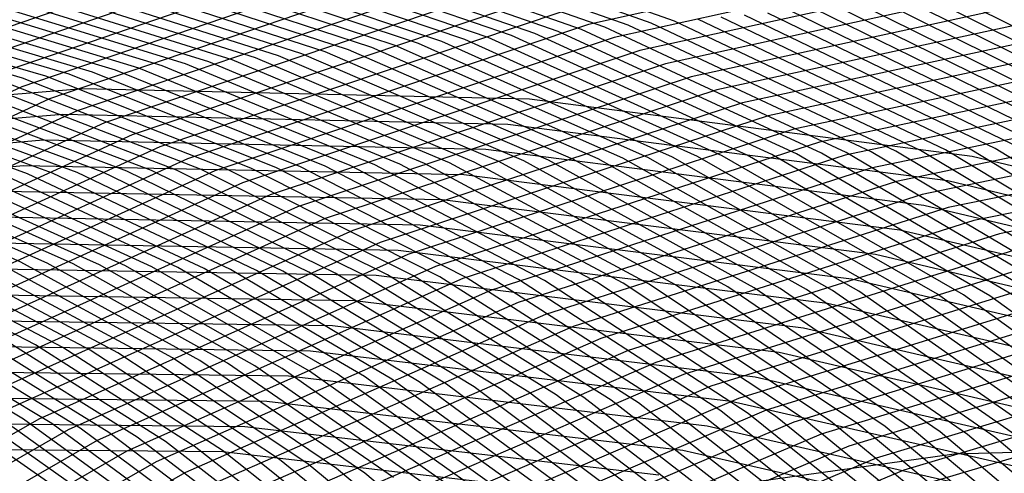
# Model space of a CAD drawing. Units: inches. Extents: x -1 to 1, y -1 to 1.
# Drawn here: x -0.16 to 0.03, y 0.73 to 0.82 of the extents above; entities that cross this region are included whole.
import ezdxf

# ---------------------------------------------------------------- set-up
doc = ezdxf.new("R2010")
doc.units = ezdxf.units.IN
doc.header["$MEASUREMENT"] = 0
for name, color, linetype, true_color in [('layer100', 7, 'Continuous', 0x4ead1e), ('layer101', 7, 'Continuous', 0x4bad1e), ('layer102', 7, 'Continuous', 0x49ad1e), ('layer103', 7, 'Continuous', 0x47ad1e), ('layer104', 7, 'Continuous', 0x44ad1e), ('layer105', 7, 'Continuous', 0x42ad1e), ('layer106', 7, 'Continuous', 0x3fad1e), ('layer107', 7, 'Continuous', 0x3dad1e), ('layer108', 7, 'Continuous', 0x3bad1e), ('layer109', 7, 'Continuous', 0x38ad1e), ('layer110', 7, 'Continuous', 0x36ad1e), ('layer111', 7, 'Continuous', 0x34ad1e), ('layer112', 7, 'Continuous', 0x31ad1e), ('layer113', 7, 'Continuous', 0x2fad1e), ('layer114', 7, 'Continuous', 0x2cad1e), ('layer115', 7, 'Continuous', 0x2aad1e), ('layer116', 7, 'Continuous', 0x28ad1e), ('layer117', 7, 'Continuous', 0x25ad1e), ('layer118', 7, 'Continuous', 0x23ad1e), ('layer119', 7, 'Continuous', 0x20ad1e), ('layer120', 7, 'Continuous', 0x1ead1e), ('layer121', 7, 'Continuous', 0x1ead20), ('layer122', 7, 'Continuous', 0x1ead23), ('layer123', 7, 'Continuous', 0x1ead25), ('layer124', 7, 'Continuous', 0x1ead28), ('layer125', 7, 'Continuous', 0x1ead2a), ('layer126', 7, 'Continuous', 0x1ead2c), ('layer127', 7, 'Continuous', 0x1ead2f), ('layer128', 7, 'Continuous', 0x1ead31), ('layer129', 7, 'Continuous', 0x1ead34), ('layer130', 7, 'Continuous', 0x1ead36), ('layer131', 7, 'Continuous', 0x1ead38), ('layer132', 7, 'Continuous', 0x1ead3b), ('layer133', 7, 'Continuous', 0x1ead3d), ('layer134', 7, 'Continuous', 0x1ead3f), ('layer160', 7, 'Continuous', 0x1ead7d), ('layer161', 7, 'Continuous', 0x1ead80), ('layer162', 7, 'Continuous', 0x1ead82), ('layer163', 7, 'Continuous', 0x1ead84), ('layer164', 7, 'Continuous', 0x1ead87), ('layer165', 7, 'Continuous', 0x1ead89), ('layer166', 7, 'Continuous', 0x1ead8c), ('layer167', 7, 'Continuous', 0x1ead8e), ('layer168', 7, 'Continuous', 0x1ead90), ('layer169', 7, 'Continuous', 0x1ead93), ('layer170', 7, 'Continuous', 0x1ead95), ('layer171', 7, 'Continuous', 0x1ead97), ('layer172', 7, 'Continuous', 0x1ead9a), ('layer173', 7, 'Continuous', 0x1ead9c), ('layer174', 7, 'Continuous', 0x1ead9f), ('layer175', 7, 'Continuous', 0x1eada1), ('layer176', 7, 'Continuous', 0x1eada3), ('layer177', 7, 'Continuous', 0x1eada6), ('layer178', 7, 'Continuous', 0x1eada8), ('layer179', 7, 'Continuous', 0x1eadab), ('layer180', 7, 'Continuous', 0x1eadad), ('layer181', 7, 'Continuous', 0x1eabad), ('layer182', 7, 'Continuous', 0x1ea8ad), ('layer183', 7, 'Continuous', 0x1ea6ad), ('layer184', 7, 'Continuous', 0x1ea3ad), ('layer185', 7, 'Continuous', 0x1ea1ad), ('layer186', 7, 'Continuous', 0x1e9fad), ('layer187', 7, 'Continuous', 0x1e9cad), ('layer188', 7, 'Continuous', 0x1e9aad), ('layer189', 7, 'Continuous', 0x1e97ad), ('layer190', 7, 'Continuous', 0x1e95ad), ('layer191', 7, 'Continuous', 0x1e93ad), ('layer192', 7, 'Continuous', 0x1e90ad), ('layer193', 7, 'Continuous', 0x1e8ead), ('layer194', 7, 'Continuous', 0x1e8cad), ('layer195', 7, 'Continuous', 0x1e89ad), ('layer196', 7, 'Continuous', 0x1e87ad), ('layer197', 7, 'Continuous', 0x1e84ad), ('layer198', 7, 'Continuous', 0x1e82ad), ('layer199', 7, 'Continuous', 0x1e80ad), ('layer200', 7, 'Continuous', 0x1e7dad), ('layer62', 7, 'Continuous', 0xa8ad1e), ('layer63', 7, 'Continuous', 0xa6ad1e), ('layer64', 7, 'Continuous', 0xa3ad1e), ('layer65', 7, 'Continuous', 0xa1ad1e), ('layer66', 7, 'Continuous', 0x9fad1e), ('layer67', 7, 'Continuous', 0x9cad1e), ('layer68', 7, 'Continuous', 0x9aad1e), ('layer69', 7, 'Continuous', 0x97ad1e), ('layer7', 7, 'Continuous', 0xad2f1e), ('layer70', 7, 'Continuous', 0x95ad1e), ('layer71', 7, 'Continuous', 0x93ad1e), ('layer72', 7, 'Continuous', 0x90ad1e), ('layer73', 7, 'Continuous', 0x8ead1e), ('layer74', 7, 'Continuous', 0x8cad1e), ('layer75', 7, 'Continuous', 0x89ad1e), ('layer76', 7, 'Continuous', 0x87ad1e), ('layer77', 7, 'Continuous', 0x84ad1e), ('layer78', 7, 'Continuous', 0x82ad1e), ('layer79', 7, 'Continuous', 0x80ad1e), ('layer80', 7, 'Continuous', 0x7dad1e), ('layer81', 7, 'Continuous', 0x7bad1e), ('layer82', 7, 'Continuous', 0x79ad1e), ('layer83', 7, 'Continuous', 0x76ad1e), ('layer84', 7, 'Continuous', 0x74ad1e), ('layer85', 7, 'Continuous', 0x71ad1e), ('layer86', 7, 'Continuous', 0x6fad1e), ('layer87', 7, 'Continuous', 0x6dad1e), ('layer88', 7, 'Continuous', 0x6aad1e), ('layer89', 7, 'Continuous', 0x68ad1e), ('layer90', 7, 'Continuous', 0x66ad1e), ('layer91', 7, 'Continuous', 0x63ad1e), ('layer92', 7, 'Continuous', 0x61ad1e), ('layer93', 7, 'Continuous', 0x5ead1e), ('layer94', 7, 'Continuous', 0x5cad1e), ('layer95', 7, 'Continuous', 0x5aad1e), ('layer96', 7, 'Continuous', 0x57ad1e), ('layer97', 7, 'Continuous', 0x55ad1e), ('layer98', 7, 'Continuous', 0x52ad1e), ('layer99', 7, 'Continuous', 0x50ad1e)]:
    doc.layers.add(name, color=color, linetype=linetype, true_color=true_color)

msp = doc.modelspace()

# ---------------------------------------------------------------- linework, layer by layer
at = {"layer": 'layer100'}
for p, q in [((-0.1331, 0.81064), (-0.18205, 0.82555)), ((-0.08649, 0.79136), (-0.1331, 0.81064)), ((-0.04264, 0.768), (-0.08649, 0.79136)), ((-0.00196, 0.74088), (-0.04264, 0.768)), ((0.03519, 0.71035), (-0.00196, 0.74088))]:
    msp.add_line(p, q, dxfattribs=at)
at = {"layer": 'layer101'}
for p, q in [((-0.12853, 0.81104), (-0.1778, 0.82619)), ((-0.08162, 0.79149), (-0.12853, 0.81104)), ((-0.03751, 0.76782), (-0.08162, 0.79149)), ((0.00342, 0.74036), (-0.03751, 0.76782)), ((0.04078, 0.70946), (0.00342, 0.74036))]:
    msp.add_line(p, q, dxfattribs=at)
at = {"layer": 'layer102'}
for p, q in [((-0.12396, 0.81144), (-0.17355, 0.82682)), ((-0.07675, 0.79162), (-0.12396, 0.81144)), ((-0.03237, 0.76764), (-0.07675, 0.79162)), ((0.0088, 0.73984), (-0.03237, 0.76764)), ((0.04636, 0.70858), (0.0088, 0.73984))]:
    msp.add_line(p, q, dxfattribs=at)
at = {"layer": 'layer103'}
for p, q in [((-0.11939, 0.81184), (-0.1693, 0.82746)), ((-0.07189, 0.79174), (-0.11939, 0.81184)), ((-0.02723, 0.76746), (-0.07189, 0.79174)), ((0.01418, 0.73932), (-0.02723, 0.76746)), ((0.05195, 0.70769), (0.01418, 0.73932))]:
    msp.add_line(p, q, dxfattribs=at)
at = {"layer": 'layer104'}
for p, q in [((-0.11482, 0.81224), (-0.16505, 0.82809)), ((-0.06702, 0.79187), (-0.11482, 0.81224)), ((-0.02209, 0.76728), (-0.06702, 0.79187)), ((0.01956, 0.7388), (-0.02209, 0.76728)), ((0.05754, 0.70681), (0.01956, 0.7388))]:
    msp.add_line(p, q, dxfattribs=at)
at = {"layer": 'layer105'}
for p, q in [((-0.11025, 0.81264), (-0.1608, 0.82873)), ((-0.06215, 0.792), (-0.11025, 0.81264)), ((-0.01695, 0.7671), (-0.06215, 0.792)), ((0.02494, 0.73829), (-0.01695, 0.7671)), ((0.06312, 0.70592), (0.02494, 0.73829))]:
    msp.add_line(p, q, dxfattribs=at)
at = {"layer": 'layer106'}
for p, q in [((-0.10568, 0.81304), (-0.15655, 0.82936)), ((-0.05728, 0.79213), (-0.10568, 0.81304)), ((-0.01181, 0.76692), (-0.05728, 0.79213)), ((0.03032, 0.73777), (-0.01181, 0.76692)), ((0.06871, 0.70504), (0.03032, 0.73777))]:
    msp.add_line(p, q, dxfattribs=at)
at = {"layer": 'layer107'}
for p, q in [((-0.10111, 0.81344), (-0.15229, 0.83)), ((-0.05241, 0.79225), (-0.10111, 0.81344)), ((-0.00667, 0.76674), (-0.05241, 0.79225)), ((0.0357, 0.73725), (-0.00667, 0.76674))]:
    msp.add_line(p, q, dxfattribs=at)
at = {"layer": 'layer108'}
for p, q in [((-0.09654, 0.81384), (-0.14804, 0.83063)), ((-0.04754, 0.79238), (-0.09654, 0.81384)), ((-0.00153, 0.76656), (-0.04754, 0.79238)), ((0.04108, 0.73673), (-0.00153, 0.76656))]:
    msp.add_line(p, q, dxfattribs=at)
at = {"layer": 'layer109'}
for p, q in [((-0.09196, 0.81424), (-0.14379, 0.83127)), ((-0.04268, 0.79251), (-0.09196, 0.81424)), ((0.00361, 0.76639), (-0.04268, 0.79251)), ((0.04646, 0.73621), (0.00361, 0.76639))]:
    msp.add_line(p, q, dxfattribs=at)
at = {"layer": 'layer110'}
for p, q in [((-0.08739, 0.81464), (-0.13954, 0.8319)), ((-0.03781, 0.79264), (-0.08739, 0.81464)), ((0.00875, 0.76621), (-0.03781, 0.79264)), ((0.05184, 0.7357), (0.00875, 0.76621))]:
    msp.add_line(p, q, dxfattribs=at)
at = {"layer": 'layer111'}
for p, q in [((-0.08282, 0.81504), (-0.13529, 0.83254)), ((-0.03294, 0.79276), (-0.08282, 0.81504)), ((0.01389, 0.76603), (-0.03294, 0.79276)), ((0.05722, 0.73518), (0.01389, 0.76603))]:
    msp.add_line(p, q, dxfattribs=at)
at = {"layer": 'layer112'}
for p, q in [((-0.07825, 0.81544), (-0.13104, 0.83317)), ((-0.02807, 0.79289), (-0.07825, 0.81544)), ((0.01903, 0.76585), (-0.02807, 0.79289)), ((0.0626, 0.73466), (0.01903, 0.76585))]:
    msp.add_line(p, q, dxfattribs=at)
at = {"layer": 'layer113'}
for p, q in [((-0.07368, 0.81583), (-0.12679, 0.83381)), ((-0.0232, 0.79302), (-0.07368, 0.81583)), ((0.02416, 0.76567), (-0.0232, 0.79302)), ((0.06797, 0.73414), (0.02416, 0.76567))]:
    msp.add_line(p, q, dxfattribs=at)
at = {"layer": 'layer114'}
for p, q in [((-0.06911, 0.81623), (-0.12254, 0.83445)), ((-0.01833, 0.79315), (-0.06911, 0.81623)), ((0.0293, 0.76549), (-0.01833, 0.79315)), ((0.07335, 0.73362), (0.0293, 0.76549))]:
    msp.add_line(p, q, dxfattribs=at)
at = {"layer": 'layer115'}
for p, q in [((-0.06454, 0.81663), (-0.11828, 0.83508)), ((-0.01346, 0.79327), (-0.06454, 0.81663)), ((0.03444, 0.76531), (-0.01346, 0.79327))]:
    msp.add_line(p, q, dxfattribs=at)
at = {"layer": 'layer116'}
for p, q in [((-0.05997, 0.81703), (-0.11403, 0.83572)), ((-0.0086, 0.7934), (-0.05997, 0.81703)), ((0.03958, 0.76513), (-0.0086, 0.7934))]:
    msp.add_line(p, q, dxfattribs=at)
at = {"layer": 'layer117'}
for p, q in [((-0.05539, 0.81743), (-0.10978, 0.83635)), ((-0.00373, 0.79353), (-0.05539, 0.81743)), ((0.04472, 0.76495), (-0.00373, 0.79353))]:
    msp.add_line(p, q, dxfattribs=at)
at = {"layer": 'layer118'}
for p, q in [((-0.05082, 0.81783), (-0.10553, 0.83699)), ((0.00114, 0.79366), (-0.05082, 0.81783)), ((0.04986, 0.76477), (0.00114, 0.79366))]:
    msp.add_line(p, q, dxfattribs=at)
at = {"layer": 'layer119'}
for p, q in [((-0.04625, 0.81823), (-0.10128, 0.83762)), ((0.00601, 0.79378), (-0.04625, 0.81823)), ((0.055, 0.76459), (0.00601, 0.79378))]:
    msp.add_line(p, q, dxfattribs=at)
at = {"layer": 'layer120'}
for p, q in [((-0.04168, 0.81863), (-0.09703, 0.83826)), ((0.01088, 0.79391), (-0.04168, 0.81863)), ((0.06014, 0.76441), (0.01088, 0.79391))]:
    msp.add_line(p, q, dxfattribs=at)
at = {"layer": 'layer121'}
for p, q in [((-0.03711, 0.81903), (-0.09278, 0.83889)), ((0.01575, 0.79404), (-0.03711, 0.81903)), ((0.06528, 0.76423), (0.01575, 0.79404))]:
    msp.add_line(p, q, dxfattribs=at)
at = {"layer": 'layer122'}
for p, q in [((-0.03254, 0.81943), (-0.08853, 0.83953)), ((0.02061, 0.79417), (-0.03254, 0.81943)), ((0.07042, 0.76405), (0.02061, 0.79417))]:
    msp.add_line(p, q, dxfattribs=at)
at = {"layer": 'layer123'}
for p, q in [((0.02548, 0.79429), (-0.02797, 0.81983)), ((0.07556, 0.76387), (0.02548, 0.79429))]:
    msp.add_line(p, q, dxfattribs=at)
at = {"layer": 'layer124'}
for p, q in [((0.03035, 0.79442), (-0.0234, 0.82023)), ((0.0807, 0.76369), (0.03035, 0.79442))]:
    msp.add_line(p, q, dxfattribs=at)
at = {"layer": 'layer125'}
msp.add_line((0.03522, 0.79455), (-0.01883, 0.82063), dxfattribs=at)
at = {"layer": 'layer126'}
msp.add_line((0.04009, 0.79468), (-0.01425, 0.82103), dxfattribs=at)
at = {"layer": 'layer127'}
msp.add_line((0.04496, 0.7948), (-0.00968, 0.82143), dxfattribs=at)
at = {"layer": 'layer128'}
msp.add_line((0.04982, 0.79493), (-0.00511, 0.82183), dxfattribs=at)
at = {"layer": 'layer129'}
msp.add_line((0.05469, 0.79506), (-0.00054, 0.82223), dxfattribs=at)
at = {"layer": 'layer130'}
msp.add_line((0.05956, 0.79518), (0.00403, 0.82263), dxfattribs=at)
at = {"layer": 'layer131'}
msp.add_line((0.06443, 0.79531), (0.0086, 0.82303), dxfattribs=at)
at = {"layer": 'layer132'}
msp.add_line((0.0693, 0.79544), (0.01317, 0.82343), dxfattribs=at)
at = {"layer": 'layer133'}
msp.add_line((0.07417, 0.79557), (0.01774, 0.82383), dxfattribs=at)
at = {"layer": 'layer134'}
msp.add_line((0.07904, 0.79569), (0.02231, 0.82423), dxfattribs=at)
at = {"layer": 'layer160'}
msp.add_line((0.08665, 0.74946), (0.01787, 0.72892), dxfattribs=at)
at = {"layer": 'layer161'}
for p, q in [((0.08161, 0.75202), (0.01246, 0.73127)), ((0.01246, 0.73127), (-0.0537, 0.70358))]:
    msp.add_line(p, q, dxfattribs=at)
at = {"layer": 'layer162'}
for p, q in [((0.07657, 0.75459), (0.00705, 0.73362)), ((0.00705, 0.73362), (-0.05945, 0.70568))]:
    msp.add_line(p, q, dxfattribs=at)
at = {"layer": 'layer163'}
for p, q in [((0.07153, 0.75716), (0.00164, 0.73598)), ((0.00164, 0.73598), (-0.06521, 0.70778))]:
    msp.add_line(p, q, dxfattribs=at)
at = {"layer": 'layer164'}
for p, q in [((0.06648, 0.75973), (-0.00376, 0.73833)), ((-0.00376, 0.73833), (-0.07097, 0.70987))]:
    msp.add_line(p, q, dxfattribs=at)
at = {"layer": 'layer165'}
for p, q in [((0.06144, 0.7623), (-0.00917, 0.74068)), ((-0.00917, 0.74068), (-0.07673, 0.71197))]:
    msp.add_line(p, q, dxfattribs=at)
at = {"layer": 'layer166'}
for p, q in [((0.0564, 0.76487), (-0.01458, 0.74303)), ((-0.01458, 0.74303), (-0.08249, 0.71406))]:
    msp.add_line(p, q, dxfattribs=at)
at = {"layer": 'layer167'}
for p, q in [((0.05136, 0.76743), (-0.01999, 0.74538)), ((-0.01999, 0.74538), (-0.08825, 0.71616))]:
    msp.add_line(p, q, dxfattribs=at)
at = {"layer": 'layer168'}
for p, q in [((0.04632, 0.77), (-0.0254, 0.74774)), ((-0.0254, 0.74774), (-0.09401, 0.71826))]:
    msp.add_line(p, q, dxfattribs=at)
at = {"layer": 'layer169'}
for p, q in [((0.04128, 0.77257), (-0.03081, 0.75009)), ((-0.03081, 0.75009), (-0.09977, 0.72035))]:
    msp.add_line(p, q, dxfattribs=at)
at = {"layer": 'layer170'}
for p, q in [((0.03624, 0.77514), (-0.03622, 0.75244)), ((-0.03622, 0.75244), (-0.10552, 0.72245))]:
    msp.add_line(p, q, dxfattribs=at)
at = {"layer": 'layer171'}
for p, q in [((0.10643, 0.79299), (0.0312, 0.77771)), ((0.0312, 0.77771), (-0.04163, 0.75479)), ((-0.04163, 0.75479), (-0.11128, 0.72454))]:
    msp.add_line(p, q, dxfattribs=at)
at = {"layer": 'layer172'}
for p, q in [((0.10177, 0.79573), (0.02616, 0.78027)), ((0.02616, 0.78027), (-0.04704, 0.75714)), ((-0.04704, 0.75714), (-0.11704, 0.72664))]:
    msp.add_line(p, q, dxfattribs=at)
at = {"layer": 'layer173'}
for p, q in [((0.09711, 0.79847), (0.02112, 0.78284)), ((0.02112, 0.78284), (-0.05245, 0.7595)), ((-0.05245, 0.7595), (-0.1228, 0.72874))]:
    msp.add_line(p, q, dxfattribs=at)
at = {"layer": 'layer174'}
for p, q in [((0.09246, 0.80122), (0.01608, 0.78541)), ((0.01608, 0.78541), (-0.05785, 0.76185)), ((-0.05785, 0.76185), (-0.12856, 0.73083)), ((-0.12856, 0.73083), (-0.19527, 0.69275))]:
    msp.add_line(p, q, dxfattribs=at)
at = {"layer": 'layer175'}
for p, q in [((0.0878, 0.80396), (0.01104, 0.78798)), ((0.01104, 0.78798), (-0.06326, 0.7642)), ((-0.06326, 0.7642), (-0.13432, 0.73293)), ((-0.13432, 0.73293), (-0.20136, 0.69455))]:
    msp.add_line(p, q, dxfattribs=at)
at = {"layer": 'layer176'}
for p, q in [((0.08314, 0.8067), (0.006, 0.79055)), ((0.006, 0.79055), (-0.06867, 0.76655)), ((-0.06867, 0.76655), (-0.14008, 0.73502)), ((-0.14008, 0.73502), (-0.20744, 0.69635))]:
    msp.add_line(p, q, dxfattribs=at)
at = {"layer": 'layer177'}
for p, q in [((0.07849, 0.80945), (0.00096, 0.79311)), ((0.00096, 0.79311), (-0.07408, 0.7689)), ((-0.07408, 0.7689), (-0.14584, 0.73712)), ((-0.14584, 0.73712), (-0.21353, 0.69816))]:
    msp.add_line(p, q, dxfattribs=at)
at = {"layer": 'layer178'}
for p, q in [((0.07383, 0.81219), (-0.00408, 0.79568)), ((-0.00408, 0.79568), (-0.07949, 0.77125)), ((-0.07949, 0.77125), (-0.15159, 0.73922)), ((-0.15159, 0.73922), (-0.21961, 0.69996))]:
    msp.add_line(p, q, dxfattribs=at)
at = {"layer": 'layer179'}
for p, q in [((0.06917, 0.81493), (-0.00912, 0.79825)), ((-0.00912, 0.79825), (-0.0849, 0.77361)), ((-0.0849, 0.77361), (-0.15735, 0.74131)), ((-0.15735, 0.74131), (-0.2257, 0.70176))]:
    msp.add_line(p, q, dxfattribs=at)
at = {"layer": 'layer180'}
for p, q in [((0.06451, 0.81768), (-0.01416, 0.80082)), ((-0.01416, 0.80082), (-0.09031, 0.77596)), ((-0.09031, 0.77596), (-0.16311, 0.74341))]:
    msp.add_line(p, q, dxfattribs=at)
at = {"layer": 'layer181'}
for p, q in [((0.05986, 0.82042), (-0.0192, 0.80339)), ((-0.0192, 0.80339), (-0.09572, 0.77831)), ((-0.09572, 0.77831), (-0.16887, 0.7455))]:
    msp.add_line(p, q, dxfattribs=at)
at = {"layer": 'layer182'}
for p, q in [((0.0552, 0.82316), (-0.02424, 0.80596)), ((-0.02424, 0.80596), (-0.10113, 0.78066)), ((-0.10113, 0.78066), (-0.17463, 0.7476))]:
    msp.add_line(p, q, dxfattribs=at)
at = {"layer": 'layer183'}
for p, q in [((0.05054, 0.82591), (-0.02928, 0.80852)), ((-0.02928, 0.80852), (-0.10654, 0.78301)), ((-0.10654, 0.78301), (-0.18039, 0.7497))]:
    msp.add_line(p, q, dxfattribs=at)
at = {"layer": 'layer184'}
for p, q in [((0.04589, 0.82865), (-0.03432, 0.81109)), ((-0.03432, 0.81109), (-0.11195, 0.78537)), ((-0.11195, 0.78537), (-0.18615, 0.75179))]:
    msp.add_line(p, q, dxfattribs=at)
at = {"layer": 'layer185'}
for p, q in [((0.04123, 0.83139), (-0.03936, 0.81366)), ((-0.03936, 0.81366), (-0.11735, 0.78772)), ((-0.11735, 0.78772), (-0.19191, 0.75389))]:
    msp.add_line(p, q, dxfattribs=at)
at = {"layer": 'layer186'}
for p, q in [((0.03657, 0.83413), (-0.0444, 0.81623)), ((-0.0444, 0.81623), (-0.12276, 0.79007)), ((-0.12276, 0.79007), (-0.19766, 0.75598)), ((-0.12118, 0.73487), (-0.20284, 0.73565)), ((-0.04037, 0.7255), (-0.12118, 0.73487))]:
    msp.add_line(p, q, dxfattribs=at)
at = {"layer": 'layer187'}
for p, q in [((0.03192, 0.83688), (-0.04944, 0.8188)), ((-0.04944, 0.8188), (-0.12817, 0.79242)), ((-0.12817, 0.79242), (-0.20342, 0.75808)), ((-0.11689, 0.73981), (-0.19898, 0.74068)), ((-0.03564, 0.73031), (-0.11689, 0.73981))]:
    msp.add_line(p, q, dxfattribs=at)
at = {"layer": 'layer188'}
for p, q in [((-0.05448, 0.82136), (-0.13358, 0.79477)), ((-0.13358, 0.79477), (-0.20918, 0.76018)), ((-0.11259, 0.74476), (-0.19512, 0.74572)), ((-0.03091, 0.73512), (-0.11259, 0.74476)), ((0.04901, 0.71694), (-0.03091, 0.73512))]:
    msp.add_line(p, q, dxfattribs=at)
at = {"layer": 'layer189'}
for p, q in [((-0.05952, 0.82393), (-0.13899, 0.79713)), ((-0.13899, 0.79713), (-0.21494, 0.76227)), ((-0.10829, 0.74971), (-0.19125, 0.75075)), ((-0.02618, 0.73993), (-0.10829, 0.74971)), ((0.05416, 0.72158), (-0.02618, 0.73993))]:
    msp.add_line(p, q, dxfattribs=at)
at = {"layer": 'layer190'}
for p, q in [((-0.06456, 0.8265), (-0.1444, 0.79948)), ((-0.1444, 0.79948), (-0.2207, 0.76437)), ((-0.10399, 0.75465), (-0.18739, 0.75579)), ((-0.02145, 0.74475), (-0.10399, 0.75465)), ((0.05931, 0.72622), (-0.02145, 0.74475))]:
    msp.add_line(p, q, dxfattribs=at)
at = {"layer": 'layer191'}
for p, q in [((-0.0696, 0.82907), (-0.14981, 0.80183)), ((-0.14981, 0.80183), (-0.22646, 0.76646)), ((-0.09969, 0.7596), (-0.18353, 0.76082)), ((-0.01672, 0.74956), (-0.09969, 0.7596)), ((0.06446, 0.73085), (-0.01672, 0.74956))]:
    msp.add_line(p, q, dxfattribs=at)
at = {"layer": 'layer192'}
for p, q in [((-0.07464, 0.83164), (-0.15522, 0.80418)), ((-0.15522, 0.80418), (-0.23222, 0.76856)), ((-0.09539, 0.76454), (-0.17966, 0.76586)), ((-0.01199, 0.75437), (-0.09539, 0.76454)), ((0.0696, 0.73549), (-0.01199, 0.75437))]:
    msp.add_line(p, q, dxfattribs=at)
at = {"layer": 'layer193'}
for p, q in [((-0.07968, 0.83421), (-0.16063, 0.80653)), ((-0.16063, 0.80653), (-0.23798, 0.77066)), ((-0.09109, 0.76949), (-0.1758, 0.77089)), ((-0.00726, 0.75918), (-0.09109, 0.76949)), ((0.07475, 0.74012), (-0.00726, 0.75918))]:
    msp.add_line(p, q, dxfattribs=at)
at = {"layer": 'layer194'}
for p, q in [((-0.08472, 0.83677), (-0.16604, 0.80889)), ((-0.08679, 0.77443), (-0.17193, 0.77593)), ((-0.00253, 0.764), (-0.08679, 0.77443)), ((0.0799, 0.74476), (-0.00253, 0.764))]:
    msp.add_line(p, q, dxfattribs=at)
at = {"layer": 'layer195'}
for p, q in [((-0.08976, 0.83934), (-0.17144, 0.81124)), ((-0.08249, 0.77938), (-0.16807, 0.78097)), ((0.00219, 0.76881), (-0.08249, 0.77938)), ((0.08505, 0.7494), (0.00219, 0.76881))]:
    msp.add_line(p, q, dxfattribs=at)
at = {"layer": 'layer196'}
for p, q in [((-0.0948, 0.84191), (-0.17685, 0.81359)), ((-0.07819, 0.78433), (-0.16421, 0.786)), ((0.00692, 0.77362), (-0.07819, 0.78433)), ((0.0902, 0.75403), (0.00692, 0.77362))]:
    msp.add_line(p, q, dxfattribs=at)
at = {"layer": 'layer197'}
for p, q in [((-0.16034, 0.79104), (-0.24675, 0.78368)), ((-0.07389, 0.78927), (-0.16034, 0.79104)), ((0.01165, 0.77843), (-0.07389, 0.78927)), ((0.09535, 0.75867), (0.01165, 0.77843))]:
    msp.add_line(p, q, dxfattribs=at)
at = {"layer": 'layer198'}
for p, q in [((-0.15648, 0.79607), (-0.24332, 0.78876)), ((-0.06959, 0.79422), (-0.15648, 0.79607)), ((0.01638, 0.78325), (-0.06959, 0.79422)), ((0.1005, 0.7633), (0.01638, 0.78325))]:
    msp.add_line(p, q, dxfattribs=at)
at = {"layer": 'layer199'}
for p, q in [((-0.15262, 0.80111), (-0.23989, 0.79384)), ((-0.06529, 0.79916), (-0.15262, 0.80111)), ((0.02111, 0.78806), (-0.06529, 0.79916)), ((0.10564, 0.76794), (0.02111, 0.78806))]:
    msp.add_line(p, q, dxfattribs=at)
at = {"layer": 'layer200'}
for p, q in [((-0.14875, 0.80614), (-0.23647, 0.79892)), ((-0.06099, 0.80411), (-0.14875, 0.80614)), ((0.02584, 0.79287), (-0.06099, 0.80411)), ((0.11079, 0.77258), (0.02584, 0.79287)), ((0.10889, 0.73711), (0.02235, 0.73439)), ((0.02235, 0.73439), (-0.06326, 0.72249))]:
    msp.add_line(p, q, dxfattribs=at)
at = {"layer": 'layer62'}
msp.add_line((-0.15033, 0.72532), (-0.17713, 0.74397), dxfattribs=at)
at = {"layer": 'layer63'}
msp.add_line((-0.14458, 0.72404), (-0.17154, 0.74309), dxfattribs=at)
at = {"layer": 'layer64'}
msp.add_line((-0.13882, 0.72277), (-0.16595, 0.74221), dxfattribs=at)
at = {"layer": 'layer65'}
for p, q in [((-0.16036, 0.74132), (-0.19026, 0.75901)), ((-0.13306, 0.72149), (-0.16036, 0.74132))]:
    msp.add_line(p, q, dxfattribs=at)
at = {"layer": 'layer66'}
for p, q in [((-0.15478, 0.74044), (-0.18488, 0.75849)), ((-0.1273, 0.72021), (-0.15478, 0.74044))]:
    msp.add_line(p, q, dxfattribs=at)
at = {"layer": 'layer67'}
for p, q in [((-0.14919, 0.73955), (-0.1795, 0.75797)), ((-0.12154, 0.71894), (-0.14919, 0.73955))]:
    msp.add_line(p, q, dxfattribs=at)
at = {"layer": 'layer68'}
for p, q in [((-0.1436, 0.73867), (-0.17412, 0.75745)), ((-0.11578, 0.71766), (-0.1436, 0.73867))]:
    msp.add_line(p, q, dxfattribs=at)
at = {"layer": 'layer69'}
for p, q in [((-0.13801, 0.73778), (-0.16874, 0.75693)), ((-0.11002, 0.71639), (-0.13801, 0.73778))]:
    msp.add_line(p, q, dxfattribs=at)
at = {"layer": 'layer7', "color": 8}
msp.add_circle((0, 0), 1, dxfattribs=at)
at = {"layer": 'layer70'}
for p, q in [((-0.13243, 0.7369), (-0.16336, 0.75642)), ((-0.10427, 0.71511), (-0.13243, 0.7369))]:
    msp.add_line(p, q, dxfattribs=at)
at = {"layer": 'layer71'}
for p, q in [((-0.15798, 0.7559), (-0.19168, 0.7732)), ((-0.12684, 0.73601), (-0.15798, 0.7559)), ((-0.09851, 0.71383), (-0.12684, 0.73601))]:
    msp.add_line(p, q, dxfattribs=at)
at = {"layer": 'layer72'}
for p, q in [((-0.1526, 0.75538), (-0.18654, 0.77303)), ((-0.12125, 0.73513), (-0.1526, 0.75538)), ((-0.09275, 0.71256), (-0.12125, 0.73513))]:
    msp.add_line(p, q, dxfattribs=at)
at = {"layer": 'layer73'}
for p, q in [((-0.14722, 0.75486), (-0.1814, 0.77285)), ((-0.11567, 0.73424), (-0.14722, 0.75486)), ((-0.08699, 0.71128), (-0.11567, 0.73424))]:
    msp.add_line(p, q, dxfattribs=at)
at = {"layer": 'layer74'}
for p, q in [((-0.14184, 0.75434), (-0.17626, 0.77267)), ((-0.11008, 0.73336), (-0.14184, 0.75434)), ((-0.08123, 0.71), (-0.11008, 0.73336))]:
    msp.add_line(p, q, dxfattribs=at)
at = {"layer": 'layer75'}
for p, q in [((-0.13646, 0.75383), (-0.17112, 0.77249)), ((-0.10449, 0.73247), (-0.13646, 0.75383)), ((-0.07547, 0.70873), (-0.10449, 0.73247))]:
    msp.add_line(p, q, dxfattribs=at)
at = {"layer": 'layer76'}
for p, q in [((-0.13108, 0.75331), (-0.16598, 0.77231)), ((-0.0989, 0.73159), (-0.13108, 0.75331)), ((-0.06972, 0.70745), (-0.0989, 0.73159))]:
    msp.add_line(p, q, dxfattribs=at)
at = {"layer": 'layer77'}
for p, q in [((-0.16085, 0.77213), (-0.19846, 0.78843)), ((-0.1257, 0.75279), (-0.16085, 0.77213)), ((-0.09332, 0.7307), (-0.1257, 0.75279)), ((-0.06396, 0.70617), (-0.09332, 0.7307))]:
    msp.add_line(p, q, dxfattribs=at)
at = {"layer": 'layer78'}
for p, q in [((-0.15571, 0.77195), (-0.1936, 0.78856)), ((-0.12032, 0.75227), (-0.15571, 0.77195)), ((-0.08773, 0.72982), (-0.12032, 0.75227))]:
    msp.add_line(p, q, dxfattribs=at)
at = {"layer": 'layer79'}
for p, q in [((-0.15057, 0.77177), (-0.18873, 0.78868)), ((-0.11494, 0.75175), (-0.15057, 0.77177)), ((-0.08214, 0.72893), (-0.11494, 0.75175))]:
    msp.add_line(p, q, dxfattribs=at)
at = {"layer": 'layer80'}
for p, q in [((-0.14543, 0.77159), (-0.18386, 0.78881)), ((-0.10956, 0.75124), (-0.14543, 0.77159)), ((-0.07656, 0.72805), (-0.10956, 0.75124))]:
    msp.add_line(p, q, dxfattribs=at)
at = {"layer": 'layer81'}
for p, q in [((-0.14029, 0.77141), (-0.17899, 0.78894)), ((-0.10418, 0.75072), (-0.14029, 0.77141)), ((-0.07097, 0.72716), (-0.10418, 0.75072))]:
    msp.add_line(p, q, dxfattribs=at)
at = {"layer": 'layer82'}
for p, q in [((-0.13515, 0.77123), (-0.17412, 0.78907)), ((-0.0988, 0.7502), (-0.13515, 0.77123)), ((-0.06538, 0.72628), (-0.0988, 0.7502))]:
    msp.add_line(p, q, dxfattribs=at)
at = {"layer": 'layer83'}
for p, q in [((-0.13001, 0.77105), (-0.16925, 0.78919)), ((-0.09342, 0.74968), (-0.13001, 0.77105)), ((-0.05979, 0.72539), (-0.09342, 0.74968))]:
    msp.add_line(p, q, dxfattribs=at)
at = {"layer": 'layer84'}
for p, q in [((-0.12487, 0.77087), (-0.16439, 0.78932)), ((-0.08804, 0.74916), (-0.12487, 0.77087)), ((-0.05421, 0.72451), (-0.08804, 0.74916))]:
    msp.add_line(p, q, dxfattribs=at)
at = {"layer": 'layer85'}
for p, q in [((-0.15952, 0.78945), (-0.20167, 0.80464)), ((-0.11973, 0.77069), (-0.15952, 0.78945)), ((-0.08266, 0.74865), (-0.11973, 0.77069)), ((-0.04862, 0.72362), (-0.08266, 0.74865))]:
    msp.add_line(p, q, dxfattribs=at)
at = {"layer": 'layer86'}
for p, q in [((-0.15465, 0.78958), (-0.1971, 0.80504)), ((-0.11459, 0.77051), (-0.15465, 0.78958)), ((-0.07728, 0.74813), (-0.11459, 0.77051)), ((-0.04303, 0.72274), (-0.07728, 0.74813))]:
    msp.add_line(p, q, dxfattribs=at)
at = {"layer": 'layer87'}
for p, q in [((-0.14978, 0.7897), (-0.19253, 0.80544)), ((-0.10945, 0.77033), (-0.14978, 0.7897)), ((-0.0719, 0.74761), (-0.10945, 0.77033)), ((-0.03745, 0.72185), (-0.0719, 0.74761))]:
    msp.add_line(p, q, dxfattribs=at)
at = {"layer": 'layer88'}
for p, q in [((-0.14491, 0.78983), (-0.18796, 0.80584)), ((-0.10431, 0.77015), (-0.14491, 0.78983)), ((-0.06652, 0.74709), (-0.10431, 0.77015)), ((-0.03186, 0.72097), (-0.06652, 0.74709))]:
    msp.add_line(p, q, dxfattribs=at)
at = {"layer": 'layer89'}
for p, q in [((-0.14004, 0.78996), (-0.18339, 0.80624)), ((-0.09918, 0.76997), (-0.14004, 0.78996)), ((-0.06114, 0.74657), (-0.09918, 0.76997)), ((-0.02627, 0.72008), (-0.06114, 0.74657))]:
    msp.add_line(p, q, dxfattribs=at)
at = {"layer": 'layer90'}
for p, q in [((-0.13518, 0.79009), (-0.17882, 0.80664)), ((-0.09404, 0.7698), (-0.13518, 0.79009)), ((-0.05576, 0.74606), (-0.09404, 0.7698)), ((-0.02068, 0.7192), (-0.05576, 0.74606))]:
    msp.add_line(p, q, dxfattribs=at)
at = {"layer": 'layer91'}
for p, q in [((-0.13031, 0.79021), (-0.17424, 0.80704)), ((-0.0889, 0.76962), (-0.13031, 0.79021)), ((-0.05038, 0.74554), (-0.0889, 0.76962)), ((-0.0151, 0.71831), (-0.05038, 0.74554))]:
    msp.add_line(p, q, dxfattribs=at)
at = {"layer": 'layer92'}
for p, q in [((-0.12544, 0.79034), (-0.16967, 0.80744)), ((-0.08376, 0.76944), (-0.12544, 0.79034)), ((-0.045, 0.74502), (-0.08376, 0.76944)), ((-0.00951, 0.71743), (-0.045, 0.74502))]:
    msp.add_line(p, q, dxfattribs=at)
at = {"layer": 'layer93'}
for p, q in [((-0.12057, 0.79047), (-0.1651, 0.80784)), ((-0.07862, 0.76926), (-0.12057, 0.79047)), ((-0.03962, 0.7445), (-0.07862, 0.76926)), ((-0.00392, 0.71654), (-0.03962, 0.7445))]:
    msp.add_line(p, q, dxfattribs=at)
at = {"layer": 'layer94'}
for p, q in [((-0.16053, 0.80824), (-0.20756, 0.82174)), ((-0.1157, 0.7906), (-0.16053, 0.80824)), ((-0.07348, 0.76908), (-0.1157, 0.7906)), ((-0.03424, 0.74398), (-0.07348, 0.76908)), ((0.00167, 0.71566), (-0.03424, 0.74398))]:
    msp.add_line(p, q, dxfattribs=at)
at = {"layer": 'layer95'}
for p, q in [((-0.15596, 0.80864), (-0.20331, 0.82237)), ((-0.11083, 0.79072), (-0.15596, 0.80864)), ((-0.06834, 0.7689), (-0.11083, 0.79072)), ((-0.02886, 0.74347), (-0.06834, 0.7689)), ((0.00725, 0.71477), (-0.02886, 0.74347))]:
    msp.add_line(p, q, dxfattribs=at)
at = {"layer": 'layer96'}
for p, q in [((-0.15139, 0.80904), (-0.19906, 0.82301)), ((-0.10596, 0.79085), (-0.15139, 0.80904)), ((-0.0632, 0.76872), (-0.10596, 0.79085)), ((-0.02348, 0.74295), (-0.0632, 0.76872)), ((0.01284, 0.71389), (-0.02348, 0.74295))]:
    msp.add_line(p, q, dxfattribs=at)
at = {"layer": 'layer97'}
for p, q in [((-0.14682, 0.80944), (-0.19481, 0.82364)), ((-0.1011, 0.79098), (-0.14682, 0.80944)), ((-0.05806, 0.76854), (-0.1011, 0.79098)), ((-0.0181, 0.74243), (-0.05806, 0.76854)), ((0.01843, 0.713), (-0.0181, 0.74243))]:
    msp.add_line(p, q, dxfattribs=at)
at = {"layer": 'layer98'}
for p, q in [((-0.14225, 0.80984), (-0.19055, 0.82428)), ((-0.09623, 0.79111), (-0.14225, 0.80984)), ((-0.05292, 0.76836), (-0.09623, 0.79111)), ((-0.01272, 0.74191), (-0.05292, 0.76836)), ((0.02401, 0.71212), (-0.01272, 0.74191))]:
    msp.add_line(p, q, dxfattribs=at)
at = {"layer": 'layer99'}
for p, q in [((-0.13768, 0.81024), (-0.1863, 0.82492)), ((-0.09136, 0.79123), (-0.13768, 0.81024)), ((-0.04778, 0.76818), (-0.09136, 0.79123)), ((-0.00734, 0.74139), (-0.04778, 0.76818)), ((0.0296, 0.71123), (-0.00734, 0.74139))]:
    msp.add_line(p, q, dxfattribs=at)

doc.saveas('drawing.dxf')
